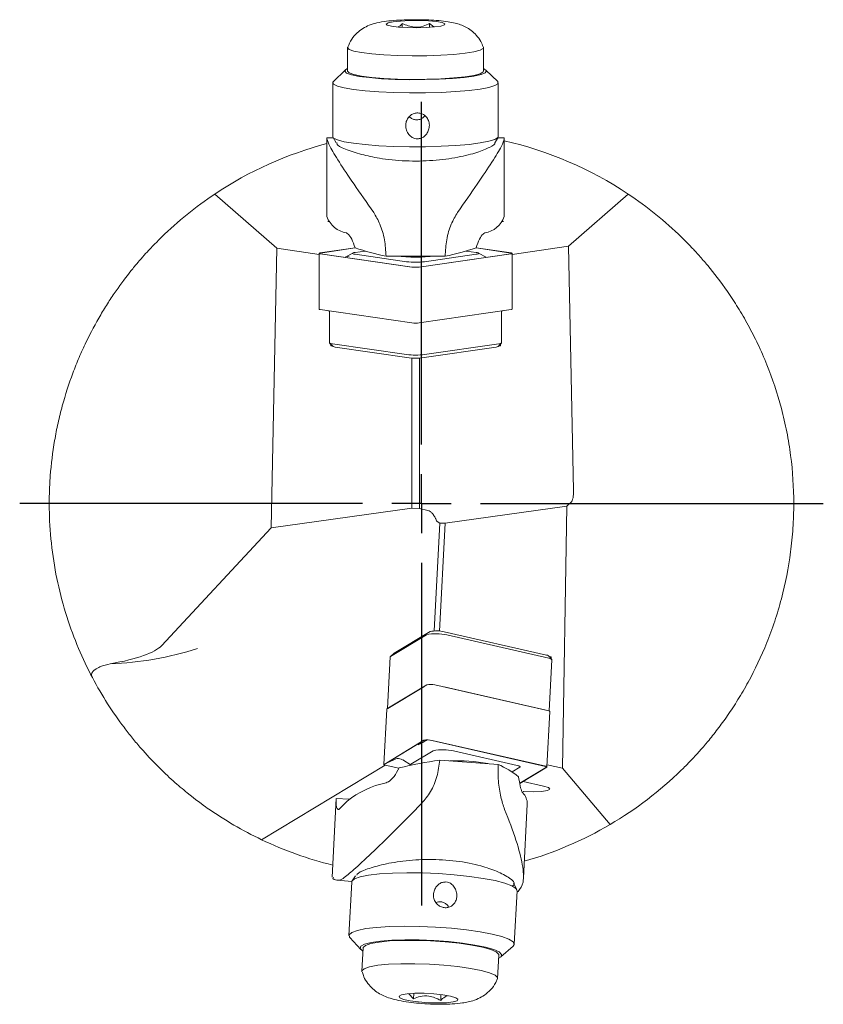
# Model space of a CAD drawing. Units: millimetres. Extents: x 14 to 280, y 11 to 200.
# Drawn here: x 19 to 53, y 112 to 154 of the extents above; entities that cross this region are included whole.
import ezdxf

# ---------------------------------------------------------------- set-up
doc = ezdxf.new("R2010")
doc.units = ezdxf.units.MM
doc.layers.add('VERMASSUNG', color=7, linetype='Continuous')

# ---------------------------------------------------------------- blocks, each defined once
blk = doc.blocks.new('SW_CENTERMARKSYMBOL_0')
at = {"layer": 'VERMASSUNG', "color": 0}
for p, q in [((0, 2.5), (0, 17)), ((0, 0), (0, 1.25)), ((-2.5, 0), (-17, 0)), ((0, 0), (-1.25, 0)), ((0, 0), (0, -1.25)), ((0, 0), (1.25, 0)), ((2.5, 0), (17, 0)), ((0, -2.5), (0, -17))]:
    blk.add_line(p, q, dxfattribs=at)

msp = doc.modelspace()

# ---------------------------------------------------------------- linework, layer by layer
at = {"color": 7, "linetype": 'Continuous', "lineweight": 15}
for p, q in [((34.690707, 153.762886), (34.690707, 153.927389)), ((35.84526, 153.925143), (36.017748, 153.781259)), ((35.84526, 153.764913), (35.84526, 153.925143)), ((32.377017, 152.906455), (32.377017, 151.913909)), ((38.127017, 151.913909), (38.127017, 152.906455)), ((32.274717, 151.958799), (31.7785, 151.470009)), ((38.725533, 151.470009), (38.229317, 151.958799)), ((31.752017, 151.417635), (31.752017, 149.139041)), ((38.752017, 149.139041), (38.752017, 151.417635)), ((31.772161, 149.089361), (31.502017, 149.089361)), ((31.502017, 149.089361), (31.502017, 149.044685)), ((31.502017, 145.755346), (31.502017, 149.044685)), ((31.760822, 149.108804), (31.896721, 148.875763)), ((38.607312, 148.875763), (38.743211, 149.108804)), ((39.002017, 149.089361), (38.731873, 149.089361)), ((39.002017, 149.089361), (39.002017, 149.044685)), ((39.002017, 149.044685), (39.002017, 145.755346)), ((26.755706, 146.710793), (29.381866, 144.416429)), ((44.248328, 146.710793), (41.721862, 144.503527)), ((31.533633, 145.543249), (31.577882, 145.543249)), ((38.926151, 145.543249), (38.970401, 145.543249)), ((29.136296, 132.587045), (29.381866, 144.416429)), ((31.16843, 144.156951), (29.381866, 144.416429)), ((31.16843, 144.200947), (31.16843, 141.838687)), ((32.693304, 144.431289), (31.215221, 144.216615)), ((31.215221, 144.18528), (35.098808, 143.621235)), ((32.695455, 144.429705), (31.222881, 144.215831)), ((31.222881, 144.186064), (35.106468, 143.622018)), ((32.589952, 144.213906), (32.268906, 144.034141)), ((33.112829, 144.300729), (32.695491, 144.240116)), ((32.695491, 144.161779), (34.868995, 143.846104)), ((35.397565, 143.622018), (39.281152, 144.186064)), ((35.405226, 143.621235), (39.288812, 144.18528)), ((35.635039, 143.846104), (37.808542, 144.161779)), ((37.808542, 144.240116), (37.391204, 144.300729)), ((39.281152, 144.215831), (37.808578, 144.429705)), ((39.288812, 144.216615), (37.810729, 144.431289)), ((38.235127, 144.034141), (37.914082, 144.213906)), ((41.721862, 144.503527), (39.335603, 144.156951)), ((39.335603, 141.838687), (39.335603, 144.200947)), ((41.936532, 134.162598), (41.721862, 144.503527)), ((32.446527, 144.079335), (32.371393, 144.052323)), ((36.502017, 144.079078), (34.002017, 144.079078)), ((31.215221, 141.823021), (35.098808, 141.258975)), ((31.498971, 141.781809), (31.498971, 141.776461)), ((31.517384, 141.779135), (31.498971, 141.776461)), ((31.498971, 141.776461), (31.612512, 141.75997)), ((31.612512, 141.765319), (31.612512, 140.413213)), ((35.405226, 141.258975), (39.288812, 141.823021)), ((38.891521, 141.75997), (39.005063, 141.776461)), ((38.891521, 140.413213), (38.891521, 141.765319)), ((39.005063, 141.776461), (38.98665, 141.779135)), ((39.005063, 141.776461), (39.005063, 141.781809)), ((31.616296, 140.405731), (31.765161, 140.259094)), ((31.662147, 140.360566), (31.662147, 140.293718)), ((31.72129, 140.302308), (31.662147, 140.293718)), ((31.741747, 140.282157), (31.662147, 140.293718)), ((31.72949, 140.374045), (34.868995, 139.918069)), ((34.983901, 139.780938), (31.844397, 140.236914)), ((38.659637, 140.236914), (35.520132, 139.780938)), ((35.635039, 139.918069), (38.774543, 140.374045)), ((38.738873, 140.259094), (38.887738, 140.405731)), ((38.841887, 140.293718), (38.762287, 140.282157)), ((38.841887, 140.293718), (38.782744, 140.302308)), ((38.841887, 140.293718), (38.841887, 140.360566)), ((35.09132, 133.425317), (35.09132, 139.770463)), ((35.412714, 139.770463), (35.412714, 133.408139)), ((35.09132, 133.425317), (29.136296, 132.587045)), ((35.412714, 133.408139), (35.09132, 133.425317)), ((35.412714, 133.408139), (35.776298, 133.318093)), ((36.504524, 132.781994), (41.64486, 133.504772)), ((41.460788, 122.413926), (41.64486, 133.504772)), ((41.840636, 133.675814), (41.64486, 133.504772)), ((29.136296, 132.587045), (24.502017, 127.600085)), ((36.041859, 128.2247), (36.281068, 132.789091)), ((36.16924, 132.85211), (36.281068, 132.789091)), ((36.504524, 132.781994), (36.265369, 128.218654)), ((36.281068, 132.789091), (36.504524, 132.781994)), ((35.710441, 128.062953), (34.191166, 127.145698)), ((34.344598, 127.280728), (35.863874, 128.197982)), ((36.465453, 128.190808), (40.789915, 127.203863)), ((40.894302, 127.065758), (36.56984, 128.052704)), ((34.177447, 127.128798), (34.062642, 124.938171)), ((34.339861, 127.277327), (34.184398, 127.140839)), ((34.339861, 127.277327), (34.344598, 127.280728)), ((41.01416, 127.019473), (40.873816, 127.171463)), ((40.989204, 127.122941), (40.899773, 127.143351)), ((40.943884, 127.09558), (40.989204, 127.122941)), ((40.985413, 127.050605), (40.989204, 127.122941)), ((40.906063, 124.836269), (41.019814, 127.006771)), ((35.729226, 125.944363), (34.039565, 124.924239)), ((35.595169, 125.863426), (34.075893, 124.946171)), ((40.882434, 124.842632), (36.072986, 125.940263)), ((40.77903, 124.866231), (36.454567, 125.853177)), ((34.034078, 124.917478), (33.911052, 122.570002)), ((40.809613, 122.471561), (40.932639, 124.819037)), ((35.6062, 123.596886), (33.916539, 122.576762)), ((35.615912, 123.596025), (33.926251, 122.5759)), ((40.751932, 122.494499), (35.942484, 123.59213)), ((40.759408, 122.495156), (35.94996, 123.592786)), ((36.00172, 123.156465), (35.056078, 122.585539)), ((39.552793, 122.531911), (36.861119, 123.146216)), ((33.962609, 122.546098), (28.735376, 119.390184)), ((33.961257, 122.546407), (34.545498, 122.413069)), ((33.968733, 122.547064), (34.546733, 122.41515)), ((34.358909, 122.787963), (34.116448, 122.667733)), ((34.708052, 122.764146), (35.060392, 122.546206)), ((36.272708, 122.760158), (38.742137, 122.576237)), ((38.042799, 122.648508), (38.043255, 122.657211)), ((41.460788, 122.413926), (40.814325, 122.561464)), ((39.332784, 122.2557), (39.664588, 122.456024)), ((39.656374, 121.778576), (40.794414, 122.465662)), ((39.657387, 121.772462), (40.804126, 122.4648)), ((43.478187, 120.031542), (41.460788, 122.413926)), ((39.801403, 121.859412), (40.669613, 121.661265)), ((31.89492, 121.132853), (31.720784, 117.810152)), ((32.434775, 121.098343), (31.895393, 121.138516)), ((32.353242, 121.023562), (32.012355, 120.681919)), ((39.814596, 117.765358), (39.978689, 120.896446)), ((31.753795, 117.742715), (31.775144, 117.807597)), ((31.931271, 117.674433), (32.558632, 117.627708)), ((32.552382, 117.599446), (32.433714, 115.335112)), ((32.709991, 117.861414), (32.569647, 117.648678)), ((39.530765, 117.28386), (39.391352, 117.552664)), ((39.42412, 114.96876), (39.542789, 117.233094)), ((39.539561, 117.171498), (39.59022, 117.203046)), ((32.473293, 115.246199), (32.941108, 114.739565)), ((33.032011, 114.809234), (32.98032, 113.8229)), ((38.857254, 114.429513), (39.375464, 114.884471)), ((38.722439, 113.521967), (38.774131, 114.508303)), ((35.162534, 112.662677), (34.970284, 112.870959)), ((35.174318, 112.887531), (35.162534, 112.662677)), ((36.325948, 112.83675), (36.313109, 112.591758))]:
    msp.add_line(p, q, dxfattribs=at)
at = {"color": 7, "linetype": 'Continuous', "lineweight": 15, "flags": 128}
for points in [[(36.324431, 153.820736), (36.474848, 153.867412), (36.492753, 153.917514), (36.376204, 153.965607), (36.137832, 154.006483), (35.803469, 154.035712), (35.409347, 154.050127), (34.998176, 154.048163), (34.614512, 154.030036), (34.299932, 153.99771), (34.088525, 153.954687), (34.003201, 153.90563), (34.053205, 153.855853), (34.233119, 153.810752), (34.523446, 153.775217), (34.892725, 153.753092), (35.30094, 153.746782), (35.703852, 153.756965), (36.057801, 153.782541), (36.324431, 153.820736)], [(32.37984, 152.921978), (32.377023, 152.905723), (32.445529, 152.83042), (32.645263, 152.758673), (32.966887, 152.693836), (33.39536, 152.63894), (33.910648, 152.596554), (34.488658, 152.568657), (35.102361, 152.556555), (35.723062, 152.560815), (36.321737, 152.581237), (36.870394, 152.616866), (37.343377, 152.666034), (37.71857, 152.726445)], [(37.71857, 152.726445), (37.97843, 152.795274), (38.110806, 152.869301), (38.124005, 152.922487)], [(32.252862, 151.905231), (32.333206, 151.829427), (32.541117, 151.757317), (32.867506, 151.69205), (33.298111, 151.636479), (33.81411, 151.593033), (34.392953, 151.563611), (35.009341, 151.549499), (35.636335, 151.551314), (36.246532, 151.568975), (36.813265, 151.601711), (37.311763, 151.648093), (37.720241, 151.706092), (38.020845, 151.773173), (38.200438, 151.846405), (38.251172, 151.922587), (38.170827, 151.998389), (38.127017, 152.018346)], [(32.377017, 152.018346), (32.303595, 151.981413), (32.252862, 151.905231)], [(32.377017, 151.913909), (32.377023, 151.913177), (32.445529, 151.837874), (32.645263, 151.766127), (32.966887, 151.70129), (33.39536, 151.646394), (33.910648, 151.604006), (34.488658, 151.576111), (35.102361, 151.564009), (35.723062, 151.568269), (36.321737, 151.588691), (36.870394, 151.624318), (37.343377, 151.673488), (37.71857, 151.733899)], [(37.71857, 151.733899), (37.97843, 151.802728), (38.110806, 151.876753), (38.127017, 151.913909)], [(31.7785, 151.470009), (31.7574, 151.441283), (31.785604, 151.358686), (31.944019, 151.278302), (32.226695, 151.203152), (32.623013, 151.136059), (33.118087, 151.079543), (33.693319, 151.035726), (34.327101, 151.006255), (34.995627, 150.992239), (35.673784, 150.994202), (36.336097, 151.012069), (36.957688, 151.045171), (37.515209, 151.092267), (37.987715, 151.151583), (38.357458, 151.220892), (38.610549, 151.297592), (38.737481, 151.378801), (38.733486, 151.461471), (38.725533, 151.470009)], [(31.752017, 149.139041), (31.785604, 149.080091), (31.944019, 148.999708), (32.226695, 148.924557), (32.623013, 148.857464), (33.118087, 148.800948), (33.693319, 148.757132), (34.327101, 148.727662), (34.995627, 148.713645), (35.673784, 148.715607), (36.336097, 148.733475), (36.957688, 148.766578), (37.515209, 148.813671), (37.987715, 148.872987), (38.357458, 148.942297), (38.610549, 149.018998), (38.737481, 149.100208), (38.752017, 149.139041)], [(31.215221, 144.216615), (31.195225, 144.213134), (31.180491, 144.209284), (31.171468, 144.20518), (31.16843, 144.200947), (31.171468, 144.196715), (31.180491, 144.192611), (31.195225, 144.188761), (31.215221, 144.18528)], [(31.222881, 144.215831), (31.203885, 144.212525), (31.189888, 144.208867), (31.181317, 144.204969), (31.17843, 144.200947), (31.181317, 144.196927), (31.189888, 144.193028), (31.203885, 144.18937), (31.222881, 144.186064)], [(32.695491, 144.240116), (32.645501, 144.231415), (32.608667, 144.221788), (32.58611, 144.211529), (32.578514, 144.200947), (32.58611, 144.190366), (32.608667, 144.180107), (32.645501, 144.17048), (32.695491, 144.161779)], [(37.808542, 144.161779), (37.858532, 144.17048), (37.895366, 144.180107), (37.917924, 144.190366), (37.92552, 144.200947), (37.917924, 144.211529), (37.895366, 144.221788), (37.858532, 144.231415), (37.808542, 144.240116)], [(39.281152, 144.186064), (39.300148, 144.18937), (39.314145, 144.193028), (39.322717, 144.196927), (39.325603, 144.200947), (39.322717, 144.204969), (39.314145, 144.208867), (39.300148, 144.212525), (39.281152, 144.215831)], [(39.288812, 144.18528), (39.308808, 144.188761), (39.323542, 144.192611), (39.332565, 144.196715), (39.335603, 144.200947), (39.332565, 144.20518), (39.323542, 144.209284), (39.308808, 144.213134), (39.288812, 144.216615)], [(34.191166, 127.145698), (34.180735, 127.136983), (34.177447, 127.128798)], [(34.039565, 124.924239), (34.035393, 124.920753), (34.034078, 124.917478)], [(34.075893, 124.946171), (34.065462, 124.937456), (34.062175, 124.929272)], [(33.916539, 122.576762), (33.912367, 122.573276), (33.911047, 122.569592), (33.9126, 122.565764), (33.917003, 122.561846), (33.924193, 122.557894), (33.934066, 122.553967), (33.94648, 122.55012), (33.961257, 122.546407)], [(33.926251, 122.5759), (33.922287, 122.572589), (33.921034, 122.56909), (33.922509, 122.565452), (33.926692, 122.56173), (33.933522, 122.557976), (33.942902, 122.554245), (33.954695, 122.55059), (33.968733, 122.547064)], [(35.056078, 122.585539), (35.045646, 122.576823), (35.042348, 122.567614), (35.046231, 122.558042), (35.057239, 122.548248), (35.063388, 122.544422)], [(39.664588, 122.456024), (39.675018, 122.46474), (39.678317, 122.473949), (39.674434, 122.48352), (39.663426, 122.493315), (39.645452, 122.503193), (39.62077, 122.513012), (39.589735, 122.522631), (39.552793, 122.531911)], [(40.794414, 122.465662), (40.798378, 122.468973), (40.799631, 122.472473), (40.798156, 122.47611), (40.793973, 122.479833), (40.787143, 122.483586), (40.777764, 122.487318), (40.76597, 122.490972), (40.751932, 122.494499)], [(40.804126, 122.4648), (40.808298, 122.468287), (40.809618, 122.47197), (40.808065, 122.475799), (40.803662, 122.479717), (40.796472, 122.483668), (40.786599, 122.487595), (40.774185, 122.491443), (40.759408, 122.495156)], [(40.669613, 121.661265), (40.875915, 121.595299), (40.931302, 121.528882), (40.827343, 121.472128), (40.579864, 121.433675), (40.226542, 121.419378), (39.821166, 121.431414), (39.808549, 121.432192)], [(32.012355, 120.681919), (31.998091, 120.670624), (31.98422, 120.665714), (31.970802, 120.667208), (31.957893, 120.675101), (31.945549, 120.689358), (31.933824, 120.709918), (31.922767, 120.736695), (31.912426, 120.769572)], [(39.542789, 117.233094), (39.496414, 117.329085), (39.322031, 117.440678), (39.024648, 117.551353), (38.615435, 117.656955), (38.109765, 117.753517), (37.526631, 117.837408), (36.887939, 117.905483), (36.21768, 117.955178), (35.541032, 117.984632), (34.883411, 117.992735), (34.269522, 117.979184), (33.722423, 117.944488), (33.262666, 117.88995), (32.907521, 117.81762), (32.670328, 117.730211), (32.559998, 117.631013), (32.552382, 117.599446)], [(39.375464, 114.884471), (39.422577, 114.956433), (39.377745, 115.064749), (39.203362, 115.176342), (38.905979, 115.287019), (38.496766, 115.392622), (37.991096, 115.489181), (37.407962, 115.573075), (36.76927, 115.641147), (36.099011, 115.690844), (35.422363, 115.720298), (34.764743, 115.728401), (34.150853, 115.71485), (33.603754, 115.680154), (33.143997, 115.625616), (32.788852, 115.553284), (32.55166, 115.465878), (32.441329, 115.366677), (32.462006, 115.259411), (32.473293, 115.246199)], [(38.767115, 114.374429), (38.867298, 114.438984), (38.892985, 114.535831), (38.787997, 114.638051), (38.556925, 114.741176), (38.209866, 114.840699), (37.761989, 114.932273), (37.232869, 115.011891), (36.64563, 115.076076), (36.025938, 115.122024), (35.400876, 115.147725), (34.797762, 115.152055), (34.242956, 115.134828), (33.760704, 115.096793), (33.372085, 115.039615), (33.094081, 114.965793), (32.938844, 114.878552), (32.913158, 114.781706), (33.018145, 114.679485), (33.024995, 114.67536)], [(38.774131, 114.508303), (38.769155, 114.539009), (38.665473, 114.640323), (38.432625, 114.742503), (38.081498, 114.840764), (37.62851, 114.930518), (37.094842, 115.007564), (36.505448, 115.068301), (35.887888, 115.109889), (35.271038, 115.130383), (34.683741, 115.128824), (34.153458, 115.105286), (33.704986, 115.06087), (33.359293, 114.997651), (33.132545, 114.918588), (33.035344, 114.827376), (33.032011, 114.809234)], [(38.71616, 113.495983), (38.717463, 113.552673), (38.613782, 113.653989), (38.380933, 113.756167), (38.029806, 113.854431), (37.576818, 113.944184), (37.04315, 114.02123), (36.453756, 114.081968), (35.836196, 114.123555), (35.219346, 114.144048), (34.632049, 114.14249), (34.101767, 114.118952), (33.653294, 114.074536), (33.307602, 114.011317), (33.080853, 113.932254), (32.983652, 113.84104), (32.983904, 113.796227)], [(36.836606, 112.524064), (37.006113, 112.574117), (37.044884, 112.636305), (36.94872, 112.703888), (36.72804, 112.769544), (36.406758, 112.826155), (36.019691, 112.867592), (35.608784, 112.889361), (35.218563, 112.889102), (34.891317, 112.866845), (34.662507, 112.825001), (34.556928, 112.768104), (34.586021, 112.702323), (34.746634, 112.634782), (35.021362, 112.572802), (35.380433, 112.523101), (35.784937, 112.491062), (36.19104, 112.480158), (36.554733, 112.491572), (36.836606, 112.524064)]]:
    msp.add_lwpolyline(points, dxfattribs=at)
at = {"color": 7, "linetype": 'Continuous', "lineweight": 15}
for centre, radius, start, end in [((35.502017, 133.612528), 15.75, 104.712458, 123.7328502), ((35.502017, 133.612528), 15.75, 56.2671498, 77.1604116), ((35.502017, 133.612528), 15.75, 123.7328502, 134.2997929), ((35.502017, 133.612528), 15.75, 45.7002071, 56.2671498), ((32.522041, 146.132621), 1.08756, 200.2978412, 259.6291278), ((37.981994, 146.132619), 1.087558, 280.3708294, 339.7022017), ((36.658117, 156.58566), 12.785518, 251.9364306, 258.0098883), ((33.845921, 156.585644), 12.785501, 281.9901093, 288.0635744), ((35.252017, 153.022321), 8.980295, 264.7934906, 275.2065094), ((35.252017, 147.07891), 3.255417, 263.2431057, 276.7568943), ((35.252017, 144.914323), 1.302133, 263.2429285, 276.7570715), ((35.252017, 144.850497), 1.237071, 263.2431731, 276.7568269), ((31.211243, 141.888846), 0.065946, 229.5179001, 273.4590014), ((39.292791, 141.888845), 0.065945, 266.5409948, 310.482447), ((35.252017, 142.552149), 1.302218, 263.2433722, 276.7566278), ((31.719543, 140.538602), 0.164857, 229.5162184, 273.459178), ((38.78449, 140.538602), 0.164857, 266.540822, 310.4837816), ((31.847481, 140.400551), 0.163666, 239.8029063, 268.9202446), ((38.656552, 140.400555), 0.16367, 271.0800644, 300.1966973), ((35.252017, 143.15096), 3.255502, 263.2432832, 276.7567168), ((35.252017, 142.043884), 2.278774, 263.2430546, 276.7569454), ((36.117174, 126.132071), 1.973256, 76.7382146, 101.8952293), ((36.148587, 126.846367), 1.381277, 76.7381933, 101.8952507), ((21.82603, 140.535898), 13.714366, 272.1226396, 287.8073625), ((40.767403, 127.020734), 0.184507, 54.7783164, 82.9916531), ((40.891419, 126.896599), 0.169184, 40.6319389, 89.02377), ((35.891919, 125.172011), 0.789301, 76.738192, 101.8952519), ((40.881281, 124.774969), 0.067673, 40.631587, 89.02361), ((35.768893, 122.824535), 0.789301, 76.7381911, 101.8952528), ((35.770471, 122.862301), 0.749826, 76.7380105, 101.8954007), ((36.408455, 121.225576), 1.973262, 76.7383173, 101.8952507), ((39.440692, 101.567771), 21.427864, 98.5020128, 103.1757025), ((37.004106, 115.910368), 6.824451, 78.9477553, 92.5333053), ((37.050372, 118.772697), 4.162809, 52.047016, 66.0211292), ((35.502017, 133.612528), 15.75, 300.4258955, 314.2997929), ((34.844303, 117.874338), 4.015345, 102.0908757, 128.3442729), ((39.320466, 120.901969), 0.658246, 359.5192203, 45.3337931), ((35.502017, 133.612528), 15.75, 234.87679, 244.5560453), ((35.502017, 133.612528), 15.75, 286.0321177, 300.4258955), ((35.502017, 133.612528), 15.75, 244.5560453, 256.208288), ((31.960109, 118.023353), 0.348314, 233.6780745, 309.5575717)]:
    msp.add_arc(centre, radius, start, end, dxfattribs=at)
for centre, major_axis, ratio, start_param, end_param in [((41.832419, 134.071639), (0.016365, 0.40612), 0.253980632, 3.377701972, 4.948498299), ((35.739247, 132.913673), (-0.057106, 0.409603), 0.764005727, 5.704426389, 5.985950187), ((36.206103, 133.254483), (0.022257, 0.40682), 0.272750883, 2.715205178, 3.007765219), ((11.628532, 128.561706), (12.99953, -0.698805), 0.158156234, 5.68843815, 6.152060639)]:
    msp.add_ellipse(centre, major_axis=major_axis, ratio=ratio, start_param=start_param, end_param=end_param, dxfattribs=at)
for points, knots in [([(38.10748, 152.938986), (38.079251, 153.015239), (38.012569, 153.195364), (37.833569, 153.430452), (37.612084, 153.636237), (37.377503, 153.783229), (37.142753, 153.884285), (36.898137, 153.955243), (36.609957, 154.00979), (36.249415, 154.051312), (35.812067, 154.079138), (35.349817, 154.090612), (34.877378, 154.085701), (34.426032, 154.064664), (33.998439, 154.024862), (33.644385, 153.967549), (33.316385, 153.872339), (33.021716, 153.727001), (32.764232, 153.5299), (32.532538, 153.266715), (32.433825, 153.043707), (32.383101, 152.929112)], [0, 0, 0, 0, 0.033409698, 0.078920752, 0.120769853, 0.159839992, 0.19775627, 0.23880792, 0.291955145, 0.359628151, 0.421671559, 0.486427884, 0.549684816, 0.613380116, 0.679419571, 0.754109964, 0.811676041, 0.856139812, 0.899852809, 0.948538603, 1, 1, 1, 1]), ([(34.511359, 153.780088), (34.536344, 153.790916), (34.599519, 153.818297), (34.656351, 153.886288), (34.690707, 153.927389)], [0, 0, 0, 0, 0.395489601, 1, 1, 1, 1]), ([(34.690707, 153.927389), (34.855992, 153.859088), (35.138808, 153.742219), (35.549928, 153.793124), (35.754553, 153.884595), (35.84526, 153.925143)], [0, 0, 0, 0, 0.439122169, 0.751371372, 1, 1, 1, 1]), ([(35.335096, 149.04621), (35.385421, 149.051652), (35.485938, 149.062522), (35.621216, 149.143237), (35.734524, 149.264484), (35.815749, 149.430446), (35.845623, 149.628257), (35.807487, 149.827735), (35.704621, 149.991849), (35.559438, 150.0993), (35.395236, 150.147194), (35.229418, 150.13875), (35.07698, 150.078108), (34.951622, 149.971025), (34.864777, 149.82517), (34.825876, 149.6497), (34.843823, 149.457463), (34.924867, 149.27025), (35.057231, 149.130903), (35.203672, 149.056857), (35.295294, 149.049434), (35.335096, 149.04621)], [0, 0, 0, 0, 0.0456331519, 0.0911467323, 0.1396866589, 0.1952354153, 0.2567873276, 0.3195025391, 0.3782722561, 0.4320413869, 0.4825627354, 0.531619525, 0.5803378084, 0.6295799169, 0.6804010139, 0.7342115212, 0.7923206221, 0.8544917045, 0.9168150222, 0.9638627611, 1, 1, 1, 1]), ([(35.642112, 150.025068), (35.606103, 149.98519), (35.536847, 149.908493), (35.3919, 149.852077), (35.245028, 149.844781), (35.109086, 149.891851), (35.021204, 149.943683), (34.988761, 149.98526), (34.985899, 149.988927)], [0, 0, 0, 0, 0.212714317, 0.409107782, 0.606160872, 0.788873413, 0.981377388, 1, 1, 1, 1]), ([(31.502017, 149.044685), (31.526957, 148.956992), (31.577683, 148.77863), (31.989231, 148.101297), (32.613647, 147.166727), (33.188536, 146.344198), (33.47971, 145.927597)], [0, 0, 0, 0, 0.24414753, 0.496580604, 0.74502452, 1, 1, 1, 1]), ([(32.965147, 148.384513), (32.720939, 148.459339), (32.231357, 148.609348), (31.901724, 148.794734), (31.925095, 148.860539), (31.93011, 148.874659)], [0, 0, 0, 0, 0.438734366, 0.879565574, 1, 1, 1, 1]), ([(38.603247, 148.880054), (38.604862, 148.878184), (38.643542, 148.833384), (38.402289, 148.686072), (37.884863, 148.467866), (37.045515, 148.254437), (35.991555, 148.112749), (34.82702, 148.09399), (33.763223, 148.199957), (33.209278, 148.328058), (32.965147, 148.384513)], [0, 0, 0, 0, 0.0057979507, 0.1389159538, 0.274043098, 0.4168195189, 0.5676304784, 0.7223732085, 0.8776463726, 1, 1, 1, 1]), ([(39.002017, 149.044685), (38.977077, 148.956992), (38.926351, 148.77863), (38.514802, 148.101297), (37.890386, 147.166727), (37.315498, 146.344198), (37.024324, 145.927597)], [0, 0, 0, 0, 0.244147529, 0.496580607, 0.745024524, 1, 1, 1, 1]), ([(33.47971, 145.927597), (33.571573, 145.773715), (33.755622, 145.465408), (33.959747, 144.798645), (33.98816, 144.314965), (34.002017, 144.079078)], [0, 0, 0, 0, 0.337970598, 0.67713346, 1, 1, 1, 1]), ([(37.024324, 145.927597), (36.932461, 145.773715), (36.748411, 145.465408), (36.544286, 144.798645), (36.515874, 144.314965), (36.502017, 144.079078)], [0, 0, 0, 0, 0.337970598, 0.67713346, 1, 1, 1, 1]), ([(32.693686, 144.430301), (32.647615, 144.562923), (32.555522, 144.828026), (32.422153, 145.008966), (32.348455, 145.050362), (32.326259, 145.062828)], [0, 0, 0, 0, 0.411617861, 0.822801134, 1, 1, 1, 1]), ([(37.810347, 144.430301), (37.856418, 144.562923), (37.948511, 144.828026), (38.08188, 145.008966), (38.155579, 145.050362), (38.177774, 145.062828)], [0, 0, 0, 0, 0.41161791, 0.822801133, 1, 1, 1, 1]), ([(24.502017, 144.884729), (24.431314, 144.815733), (24.332768, 144.718455), (24.086408, 144.465067), (23.938542, 144.30895), (23.683624, 144.024268), (23.59364, 143.921447), (23.407035, 143.701863), (23.31012, 143.584773), (23.01061, 143.210926), (22.799232, 142.931679), (22.472814, 142.463436), (22.362504, 142.299096), (22.144148, 141.959421), (22.035612, 141.7834), (21.713941, 141.236847), (21.504757, 140.84787), (21.206387, 140.226921), (21.109373, 140.013296), (20.92433, 139.579863), (20.83593, 139.35933), (20.584056, 138.686607), (20.433904, 138.223337), (20.239039, 137.506789), (20.178992, 137.263614), (20.070429, 136.773479), (20.022027, 136.527223), (19.89449, 135.785012), (19.832988, 135.285633), (19.776726, 134.529881), (19.763979, 134.276846), (19.750737, 133.768517), (19.750271, 133.512373), (19.767517, 132.747618), (19.8036, 132.243446), (19.922698, 131.246205), (20.005725, 130.753138), (20.217648, 129.778569), (20.347805, 129.293925), (20.644114, 128.364369), (20.810511, 127.916927), (21.173465, 127.05716), (21.370058, 126.644837), (21.578283, 126.250998)], [0, 0, 0, 0, 0.0625, 0.0625, 0.125, 0.125, 0.15625, 0.15625, 0.1875, 0.1875, 0.25, 0.25, 0.28125, 0.28125, 0.3125, 0.3125, 0.375, 0.375, 0.40625, 0.40625, 0.4375, 0.4375, 0.5, 0.5, 0.53125, 0.53125, 0.5625, 0.5625, 0.625, 0.625, 0.65625, 0.65625, 0.6875, 0.6875, 0.75, 0.75, 0.8125, 0.8125, 0.875, 0.875, 0.9375, 0.9375, 1, 1, 1, 1]), ([(46.502017, 144.884729), (46.597231, 144.791814), (46.742839, 144.647993), (47.025615, 144.349751), (47.13065, 144.236426), (47.360703, 143.979006), (47.484259, 143.836484), (47.872078, 143.36997), (48.154883, 143.005796), (48.522026, 142.475851), (48.596157, 142.366044), (48.743552, 142.141438), (48.817037, 142.026325), (49.036227, 141.672592), (49.180657, 141.425587), (49.462963, 140.909177), (49.600842, 140.639773), (49.867034, 140.078232), (49.994721, 139.787173), (50.352684, 138.897322), (50.560319, 138.27697), (50.816154, 137.307314), (50.892271, 136.976572), (51.022409, 136.313296), (51.076816, 135.979547), (51.207828, 134.972176), (51.252362, 134.292491), (51.251841, 133.260624), (51.240352, 132.917293), (51.195576, 132.237491), (51.162292, 131.900123), (51.030604, 130.895607), (50.900449, 130.235974), (50.643187, 129.26281), (50.547847, 128.944333), (50.341524, 128.32499), (50.230293, 128.023187), (49.875281, 127.141577), (49.610047, 126.585424), (49.182134, 125.80193), (49.03636, 125.552715), (48.744953, 125.082365), (48.59885, 124.860374), (48.309301, 124.441884), (48.165849, 124.245383), (47.955345, 123.96937), (47.885957, 123.880491), (47.749217, 123.708962), (47.681888, 123.626356), (47.356014, 123.234105), (47.125898, 122.981253), (46.841244, 122.680765), (46.756178, 122.593586), (46.610291, 122.446532), (46.549677, 122.386837), (46.502017, 122.340328)], [0, 0, 0, 0, 0.0625, 0.0625, 0.09375, 0.09375, 0.125, 0.125, 0.1875, 0.1875, 0.203125, 0.203125, 0.21875, 0.21875, 0.25, 0.25, 0.28125, 0.28125, 0.3125, 0.3125, 0.375, 0.375, 0.40625, 0.40625, 0.4375, 0.4375, 0.5, 0.5, 0.53125, 0.53125, 0.5625, 0.5625, 0.625, 0.625, 0.65625, 0.65625, 0.6875, 0.6875, 0.75, 0.75, 0.78125, 0.78125, 0.8125, 0.8125, 0.84375, 0.84375, 0.859375, 0.859375, 0.875, 0.875, 0.9375, 0.9375, 0.96875, 0.96875, 1, 1, 1, 1]), ([(36.139947, 132.886598), (36.130405, 132.904658), (36.11989, 132.928843), (36.097266, 132.977781), (36.088476, 132.996372), (36.067635, 133.037221), (36.055377, 133.05977), (36.028522, 133.104397), (36.013684, 133.126832), (35.983626, 133.167641), (35.968298, 133.186251), (35.922956, 133.235652), (35.892897, 133.261066), (35.862614, 133.280433)], [0, 0, 0, 0, 0.25, 0.25, 0.375, 0.375, 0.5, 0.5, 0.625, 0.625, 0.75, 0.75, 1, 1, 1, 1]), ([(21.556311, 126.304757), (21.550784, 126.318249), (21.546672, 126.333063), (21.54303, 126.364235), (21.543611, 126.380438), (21.551648, 126.426303), (21.564498, 126.45268), (21.607697, 126.519516), (21.64333, 126.551315), (21.749977, 126.633928), (21.824753, 126.671689), (22.04711, 126.767817), (22.192782, 126.805833), (22.333991, 126.830942)], [0, 0, 0, 0, 0.03125, 0.03125, 0.0625, 0.0625, 0.125, 0.125, 0.25, 0.25, 0.5, 0.5, 1, 1, 1, 1]), ([(26.440465, 120.73034), (26.235049, 120.874833), (25.941947, 121.087215), (25.49082, 121.45309), (25.396332, 121.531372), (25.199396, 121.698872), (25.096589, 121.788415), (24.780102, 122.072021), (24.558826, 122.280558), (24.10315, 122.739038), (23.868734, 122.988986), (23.512689, 123.397288), (23.393271, 123.538956), (23.153888, 123.833864), (23.033801, 123.987303), (22.441289, 124.775013), (21.987416, 125.477157), (21.578283, 126.250998)], [0, 0, 0, 0, 0.25, 0.25, 0.3125, 0.3125, 0.375, 0.375, 0.5, 0.5, 0.625, 0.625, 0.6875, 0.6875, 0.75, 0.75, 1, 1, 1, 1]), ([(35.355864, 123.399681), (35.40799, 123.430027), (35.491037, 123.478372), (35.676004, 123.574766), (35.744872, 123.610656)], [0, 0, 0, 0, 0.627670629, 1, 1, 1, 1]), ([(34.358909, 122.787963), (34.395717, 122.801872), (34.469288, 122.829675), (34.587688, 122.822064), (34.661081, 122.793222), (34.694915, 122.772429), (34.695829, 122.771867)], [0, 0, 0, 0, 0.328044867, 0.655704589, 0.990697495, 1, 1, 1, 1]), ([(35.518245, 120.935038), (35.643199, 121.086096), (35.893548, 121.388745), (36.18273, 122.046194), (36.243212, 122.526108), (36.272708, 122.760158)], [0, 0, 0, 0, 0.337971107, 0.677133129, 1, 1, 1, 1]), ([(39.019513, 120.674266), (38.962989, 120.838841), (38.84974, 121.168569), (38.735664, 121.856055), (38.740015, 122.340148), (38.742137, 122.576237)], [0, 0, 0, 0, 0.337971631, 0.677133428, 1, 1, 1, 1]), ([(34.556468, 122.431561), (34.485825, 122.299752), (34.344615, 122.036272), (34.145724, 121.855483), (34.036217, 121.81331), (34.003237, 121.800609)], [0, 0, 0, 0, 0.411616496, 0.822797267, 1, 1, 1, 1]), ([(39.610561, 122.055137), (39.630932, 121.916549), (39.671654, 121.63952), (39.736245, 121.439107), (39.772329, 121.38609), (39.783197, 121.370123)], [0, 0, 0, 0, 0.41161758, 0.822799327, 1, 1, 1, 1]), ([(31.895393, 121.138516), (31.894452, 121.115285), (31.888685, 120.972854), (31.892308, 120.848609), (31.910462, 120.77729), (31.912426, 120.769572)], [0, 0, 0, 0, 0.148067134, 0.907807002, 1, 1, 1, 1]), ([(32.181934, 117.754808), (32.317938, 117.860082), (32.594561, 118.074204), (33.353695, 118.776341), (34.324396, 119.716185), (35.116868, 120.525255), (35.518245, 120.935038)], [0, 0, 0, 0, 0.244147396, 0.496580819, 0.745024715, 1, 1, 1, 1]), ([(39.59022, 117.203046), (39.676954, 117.311989), (39.853365, 117.533573), (39.799469, 118.296267), (39.536609, 119.327985), (39.193363, 120.221641), (39.019513, 120.674266)], [0, 0, 0, 0, 0.244147361, 0.496580891, 0.74502472, 1, 1, 1, 1]), ([(32.768266, 117.882363), (32.769003, 117.898718), (32.772127, 117.968055), (33.124825, 118.129769), (33.781929, 118.332829), (34.715436, 118.500869), (35.822593, 118.575033), (36.980501, 118.509265), (37.984769, 118.318029), (38.467237, 118.139129), (38.679867, 118.060286)], [0, 0, 0, 0, 0.039689574, 0.168269917, 0.298790454, 0.436699625, 0.582369618, 0.73183728, 0.881817415, 1, 1, 1, 1]), ([(38.679867, 118.060286), (38.87987, 117.960986), (39.280831, 117.761912), (39.483049, 117.532174), (39.39103, 117.456257), (39.371285, 117.439967)], [0, 0, 0, 0, 0.438733835, 0.879564914, 1, 1, 1, 1]), ([(36.537825, 117.601259), (36.487704, 117.599667), (36.387594, 117.596488), (36.248228, 117.526354), (36.128104, 117.414215), (36.037458, 117.255213), (35.996907, 117.060805), (36.025131, 116.859813), (36.120358, 116.689215), (36.260307, 116.571694), (36.421187, 116.511764), (36.585299, 116.5075), (36.737764, 116.555948), (36.86529, 116.652522), (36.956924, 116.790575), (37.003585, 116.961847), (36.996294, 117.154314), (36.927747, 117.3468), (36.806376, 117.495686), (36.666925, 117.580637), (36.576924, 117.595013), (36.537825, 117.601259)], [0, 0, 0, 0, 0.04563311, 0.091146765, 0.139686702, 0.195235367, 0.256787231, 0.319502414, 0.378271903, 0.432041346, 0.482562696, 0.531619439, 0.580337695, 0.629579809, 0.680400905, 0.734211571, 0.792320478, 0.854491653, 0.916814884, 0.963862704, 1, 1, 1, 1]), ([(36.11229, 116.728369), (36.146821, 116.742161), (36.227083, 116.774217), (36.362582, 116.765613), (36.493967, 116.710804), (36.593764, 116.632084), (36.635095, 116.564311), (36.651342, 116.537671)], [0, 0, 0, 0, 0.175932886, 0.408927374, 0.624965668, 0.852581825, 1, 1, 1, 1]), ([(33.000484, 113.78124), (33.01841, 113.717602), (33.06721, 113.544365), (33.224173, 113.303515), (33.435997, 113.072351), (33.67183, 112.898692), (33.919617, 112.770027), (34.200616, 112.667451), (34.534469, 112.583894), (34.944205, 112.51446), (35.402796, 112.462919), (35.880064, 112.431394), (36.361139, 112.42105), (36.822711, 112.434596), (37.14314, 112.463902), (37.319218, 112.493953), (37.358835, 112.500714)], [0, 0, 0, 0, 0.037230256, 0.101349945, 0.160973756, 0.217846543, 0.275265025, 0.339365064, 0.426581576, 0.518695203, 0.604622451, 0.694466803, 0.783436051, 0.874168774, 0.97168805, 1, 1, 1, 1]), ([(37.358835, 112.500714), (37.437911, 112.516923), (37.614841, 112.553192), (37.887017, 112.649297), (38.177033, 112.810859), (38.434608, 113.038459), (38.620659, 113.27094), (38.681165, 113.437142), (38.698791, 113.485556)], [0, 0, 0, 0, 0.16076612, 0.359710887, 0.53239989, 0.719002232, 0.918146803, 1, 1, 1, 1]), ([(36.313109, 112.591758), (36.151933, 112.669465), (35.876149, 112.802427), (35.463754, 112.776298), (35.255049, 112.697574), (35.162534, 112.662677)], [0, 0, 0, 0, 0.439122331, 0.751371741, 1, 1, 1, 1]), ([(36.607696, 112.789057), (36.533795, 112.756366), (36.432615, 112.711607), (36.338487, 112.617209), (36.313109, 112.591758)], [0, 0, 0, 0, 0.73038874, 1, 1, 1, 1])]:
    msp.add_open_spline(points, degree=3, knots=knots, dxfattribs=at)
msp.add_open_spline([(21.578283, 126.250998), (21.570975, 126.268921), (21.563651, 126.286841), (21.556311, 126.304757)], degree=3, dxfattribs=at)

# ---------------------------------------------------------------- block references
at = {"layer": 'VERMASSUNG'}
msp.add_blockref('SW_CENTERMARKSYMBOL_0', (35.502017, 133.612528), dxfattribs=at)

doc.saveas('drawing.dxf')
